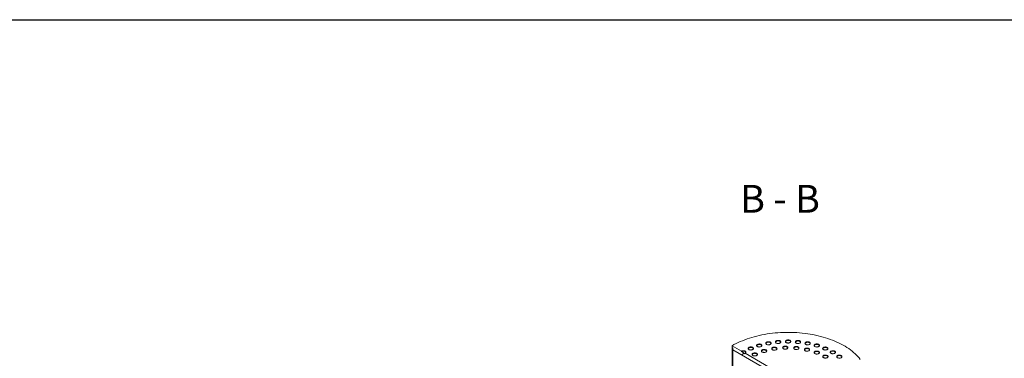
# Model space of a CAD drawing. Units: millimetres. Extents: x -31 to 653, y 5 to 290.
# Drawn here: x 224 to 348, y 248 to 290 of the extents above; entities that cross this region are included whole.
import ezdxf

# ---------------------------------------------------------------- set-up
doc = ezdxf.new("R2010")
doc.units = ezdxf.units.MM
doc.styles.add('SLDTEXTSTYLE3', font='TXT', dxfattribs={"width": 0.563})

msp = doc.modelspace()

# ---------------------------------------------------------------- hatches: boundary and pattern name
at = {"linetype": 'Continuous', "lineweight": 0}
h = msp.add_hatch(dxfattribs=at)
h.set_pattern_fill('ANSI31', angle=90, style=0)
edge = h.paths.add_edge_path(flags=0)
edge.add_line((312.415424, 233.901366), (313.947488, 234.038355))
edge.add_arc((313.65286, 234.797728), 0.833333, 291.20567987, 330.00268827)
edge.add_line((314.242116, 234.457558), (314.242116, 248.902654))
edge.add_line((314.242116, 248.902654), (314.124265, 248.970688))
edge.add_line((314.124265, 248.970688), (314.124265, 234.525592))
edge.add_arc((313.65286, 234.797728), 0.666667, 291.20567987, 330.00268827, ccw=False)
edge.add_line((313.888563, 234.19023), (312.356498, 234.05324))
edge.add_arc((312.945754, 232.534495), 1.666667, 111.20567987, 150.00268827)
edge.add_line((311.767242, 233.214835), (311.767242, 223.113341))
edge.add_line((311.767242, 223.113341), (311.885093, 223.045307))
edge.add_line((311.885093, 223.045307), (311.885093, 233.146801))
edge.add_arc((312.945754, 232.534495), 1.5, 111.20567987, 150.00268827, ccw=False)
h = msp.add_hatch(dxfattribs=at)
h.set_pattern_fill('ANSI31', style=0)
h.paths.add_polyline_path([(328.148549, 240.656897), (328.148549, 240.874641), (328.266401, 240.806607), (328.266401, 241.024351), (327.087889, 241.704691), (327.087889, 241.650255), (326.616485, 241.922391), (326.616485, 241.976827), (315.774181, 248.235956), (315.774181, 248.18152), (315.302776, 248.453656), (315.302776, 248.508092), (314.124265, 249.188432), (314.124265, 248.970688), (314.242116, 248.902654), (314.242116, 248.68491)], flags=0)

# ---------------------------------------------------------------- linework, layer by layer
at = {"color": 7, "linetype": 'Continuous', "lineweight": 30}
msp.add_line((7.59968, 290.301252), (411.130078, 290.301252), dxfattribs=at)
at = {"color": 7, "linetype": 'Continuous', "lineweight": 15}
for p, q in [((314.124265, 249.188432), (314.124265, 248.970688)), ((315.302776, 248.508092), (314.124265, 249.188432)), ((314.124265, 248.970688), (314.242116, 248.902654)), ((314.124265, 234.525592), (314.124265, 248.970688)), ((314.242116, 248.902654), (314.242116, 248.68491)), ((314.242116, 248.902654), (314.242116, 234.457558)), ((314.242116, 248.68491), (328.148549, 240.656897)), ((315.302776, 248.508092), (315.302776, 248.453656)), ((315.774181, 248.18152), (315.302776, 248.453656)), ((326.616485, 241.976827), (315.774181, 248.235956)), ((315.774181, 248.18152), (315.774181, 248.235956))]:
    msp.add_line(p, q, dxfattribs=at)
at = {"color": 7, "linetype": 'Continuous', "lineweight": 15, "flags": 128}
for points in [[(330.314331, 247.475654), (330.167239, 247.655945), (330.009455, 247.833198), (329.841166, 248.007201), (329.662575, 248.177747), (329.473893, 248.344633), (329.275345, 248.50766), (329.067168, 248.666634), (328.84961, 248.821365), (328.62293, 248.971668), (328.387398, 249.117365), (328.143296, 249.258283), (327.890914, 249.394252), (327.630552, 249.525112), (327.362522, 249.650705), (327.087141, 249.770883), (326.80474, 249.885503), (326.515654, 249.994426), (326.220227, 250.097525), (325.918812, 250.194676), (325.611768, 250.285763), (325.299461, 250.370677), (324.982263, 250.449318), (324.660552, 250.521592), (324.334711, 250.587413), (324.005129, 250.646701), (323.672199, 250.699387), (323.336317, 250.745408), (322.997883, 250.784709), (322.657301, 250.817242), (322.314978, 250.84297), (321.971319, 250.861862), (321.626736, 250.873894), (321.281639, 250.879054), (320.936439, 250.877334), (320.591548, 250.868737), (320.247376, 250.853272), (319.904334, 250.830959), (319.56283, 250.801824), (319.223272, 250.765901), (318.886064, 250.723234), (318.551608, 250.673874), (318.220302, 250.617878), (317.892542, 250.555314), (317.568718, 250.486257), (317.249216, 250.410788), (316.934416, 250.328998), (316.624695, 250.240984), (316.32042, 250.146851), (316.021955, 250.046712), (315.729655, 249.940685), (315.443868, 249.828896), (315.164936, 249.71148), (314.89319, 249.588576), (314.628954, 249.46033), (314.372544, 249.326896), (314.124265, 249.188432)], [(319.708155, 249.531766), (319.757021, 249.508474), (319.81264, 249.490942), (319.873002, 249.479803), (319.935924, 249.47546), (319.999134, 249.478069), (320.060345, 249.487538), (320.117346, 249.503523), (320.168077, 249.525446), (320.210704, 249.552516), (320.243687, 249.583754), (320.265832, 249.61803), (320.276341, 249.654107), (320.274833, 249.690679), (320.261363, 249.726427), (320.236417, 249.760056), (320.200897, 249.790352), (320.156087, 249.81622), (320.103607, 249.836726), (320.045353, 249.851126), (319.98343, 249.858903), (319.920077, 249.859773), (319.857584, 249.853707), (319.798209, 249.840922), (319.744098, 249.821882), (319.697207, 249.797274), (319.65923, 249.767988), (319.63154, 249.735082), (319.615139, 249.699745), (319.610618, 249.663255), (319.618141, 249.626931), (319.637437, 249.592085), (319.667807, 249.559976), (319.708155, 249.531766)], [(320.273839, 249.640616), (320.261363, 249.67199), (320.236417, 249.70562), (320.200897, 249.735916), (320.156087, 249.761784), (320.103607, 249.782289), (320.045353, 249.79669), (319.98343, 249.804467), (319.920077, 249.805337), (319.857584, 249.799271), (319.798209, 249.786486), (319.744098, 249.767446), (319.697207, 249.742838), (319.65923, 249.713552), (319.63154, 249.680645), (319.615139, 249.645309), (319.613875, 249.640616)], [(320.959631, 249.588625), (321.008497, 249.565333), (321.064116, 249.547801), (321.124478, 249.536662), (321.1874, 249.532319), (321.250609, 249.534928), (321.311821, 249.544397), (321.368822, 249.560382), (321.419553, 249.582305), (321.46218, 249.609375), (321.495162, 249.640612), (321.517308, 249.674889), (321.527817, 249.710966), (321.526309, 249.747538), (321.512838, 249.783285), (321.487892, 249.816915), (321.452373, 249.847211), (321.407563, 249.873079), (321.355082, 249.893584), (321.296828, 249.907985), (321.234906, 249.915762), (321.171553, 249.916632), (321.10906, 249.910566), (321.049685, 249.897781), (320.995574, 249.878741), (320.948682, 249.854133), (320.910706, 249.824847), (320.883016, 249.791941), (320.866615, 249.756604), (320.862094, 249.720114), (320.869617, 249.68379), (320.888913, 249.648944), (320.919283, 249.616835), (320.959631, 249.588625)], [(321.525315, 249.697475), (321.512838, 249.728849), (321.487892, 249.762479), (321.452373, 249.792775), (321.407563, 249.818643), (321.355082, 249.839148), (321.296828, 249.853549), (321.234906, 249.861326), (321.171553, 249.862196), (321.10906, 249.85613), (321.049685, 249.843345), (320.995574, 249.824305), (320.948682, 249.799697), (320.910706, 249.770411), (320.883016, 249.737504), (320.866615, 249.702168), (320.865351, 249.697475)], [(322.211106, 249.531766), (322.259973, 249.508474), (322.315592, 249.490942), (322.375953, 249.479803), (322.438876, 249.47546), (322.502085, 249.478069), (322.563297, 249.487538), (322.620298, 249.503523), (322.671029, 249.525446), (322.713656, 249.552516), (322.746638, 249.583754), (322.768784, 249.61803), (322.779293, 249.654107), (322.777784, 249.690679), (322.764314, 249.726427), (322.739368, 249.760056), (322.703848, 249.790352), (322.659039, 249.81622), (322.606558, 249.836726), (322.548304, 249.851126), (322.486382, 249.858903), (322.423029, 249.859773), (322.360535, 249.853707), (322.30116, 249.840922), (322.247049, 249.821882), (322.200158, 249.797274), (322.162181, 249.767988), (322.134492, 249.735082), (322.11809, 249.699745), (322.11357, 249.663255), (322.121093, 249.626931), (322.140388, 249.592085), (322.170759, 249.559976), (322.211106, 249.531766)], [(322.776791, 249.640616), (322.764314, 249.67199), (322.739368, 249.70562), (322.703848, 249.735916), (322.659039, 249.761784), (322.606558, 249.782289), (322.548304, 249.79669), (322.486382, 249.804467), (322.423029, 249.805337), (322.360535, 249.799271), (322.30116, 249.786486), (322.247049, 249.767446), (322.200158, 249.742838), (322.162181, 249.713552), (322.134492, 249.680645), (322.11809, 249.645309), (322.116826, 249.640616)], [(315.774181, 248.235956), (315.815635, 248.265116), (315.846438, 248.298385), (315.865407, 248.334483), (315.871812, 248.372024), (315.865407, 248.409565), (315.846438, 248.445664), (315.815635, 248.478932), (315.774181, 248.508092), (315.723669, 248.532023), (315.66604, 248.549806), (315.603509, 248.560756), (315.538479, 248.564453), (315.473448, 248.560756), (315.410917, 248.549806), (315.353288, 248.532023), (315.302776, 248.508092)], [(315.868461, 248.344806), (315.865407, 248.355129), (315.846438, 248.391228), (315.815635, 248.424496), (315.774181, 248.453656), (315.723669, 248.477587), (315.66604, 248.49537), (315.603509, 248.50632), (315.538479, 248.510017), (315.473448, 248.50632), (315.410917, 248.49537), (315.353288, 248.477587), (315.302776, 248.453656)], [(316.257349, 248.706608), (316.306215, 248.683316), (316.361834, 248.665784), (316.422196, 248.654645), (316.485118, 248.650301), (316.548327, 248.652911), (316.609539, 248.66238), (316.66654, 248.678365), (316.717271, 248.700288), (316.759898, 248.727358), (316.79288, 248.758595), (316.815026, 248.792872), (316.825535, 248.828948), (316.824027, 248.865521), (316.810556, 248.901268), (316.78561, 248.934898), (316.750091, 248.965194), (316.705281, 248.991062), (316.6528, 249.011567), (316.594546, 249.025968), (316.532624, 249.033745), (316.469271, 249.034615), (316.406778, 249.028549), (316.347403, 249.015764), (316.293292, 248.996724), (316.2464, 248.972116), (316.208424, 248.942829), (316.180734, 248.909923), (316.164333, 248.874587), (316.159812, 248.838097), (316.167335, 248.801772), (316.186631, 248.766926), (316.217001, 248.734818), (316.257349, 248.706608)], [(316.823033, 248.815458), (316.810556, 248.846832), (316.78561, 248.880462), (316.750091, 248.910758), (316.705281, 248.936626), (316.6528, 248.957131), (316.594546, 248.971532), (316.532624, 248.979309), (316.469271, 248.980179), (316.406778, 248.974113), (316.347403, 248.961328), (316.293292, 248.942288), (316.2464, 248.91768), (316.208424, 248.888393), (316.180734, 248.855487), (316.164333, 248.820151), (316.163069, 248.815458)], [(317.327707, 249.085261), (317.376573, 249.061968), (317.432192, 249.044436), (317.492554, 249.033297), (317.555476, 249.028954), (317.618685, 249.031564), (317.679897, 249.041032), (317.736898, 249.057017), (317.787629, 249.07894), (317.830256, 249.10601), (317.863238, 249.137248), (317.885384, 249.171524), (317.895893, 249.207601), (317.894385, 249.244174), (317.880914, 249.279921), (317.855968, 249.31355), (317.820449, 249.343846), (317.775639, 249.369715), (317.723158, 249.39022), (317.664904, 249.404621), (317.602982, 249.412397), (317.539629, 249.413268), (317.477136, 249.407201), (317.417761, 249.394417), (317.36365, 249.375376), (317.316758, 249.350768), (317.278782, 249.321482), (317.251092, 249.288576), (317.234691, 249.253239), (317.23017, 249.216749), (317.237693, 249.180425), (317.256989, 249.145579), (317.287359, 249.113471), (317.327707, 249.085261)], [(317.893391, 249.194111), (317.880914, 249.225485), (317.855968, 249.259114), (317.820449, 249.28941), (317.775639, 249.315279), (317.723158, 249.335784), (317.664904, 249.350185), (317.602982, 249.357961), (317.539629, 249.358832), (317.477136, 249.352765), (317.417761, 249.33998), (317.36365, 249.32094), (317.316758, 249.296332), (317.278782, 249.267046), (317.251092, 249.23414), (317.234691, 249.198803), (317.233427, 249.194111)], [(317.933027, 248.399438), (317.981894, 248.376146), (318.037513, 248.358613), (318.097874, 248.347474), (318.160797, 248.343131), (318.224006, 248.345741), (318.285218, 248.355209), (318.342219, 248.371194), (318.39295, 248.393118), (318.435577, 248.420187), (318.468559, 248.451425), (318.490705, 248.485701), (318.501213, 248.521778), (318.499705, 248.558351), (318.486235, 248.594098), (318.461289, 248.627727), (318.425769, 248.658024), (318.38096, 248.683892), (318.328479, 248.704397), (318.270225, 248.718798), (318.208302, 248.726574), (318.14495, 248.727445), (318.082456, 248.721378), (318.023081, 248.708594), (317.96897, 248.689553), (317.922079, 248.664945), (317.884102, 248.635659), (317.856413, 248.602753), (317.840011, 248.567416), (317.835491, 248.530926), (317.843014, 248.494602), (317.862309, 248.459756), (317.89268, 248.427648), (317.933027, 248.399438)], [(318.498712, 248.508288), (318.486235, 248.539662), (318.461289, 248.573291), (318.425769, 248.603588), (318.38096, 248.629456), (318.328479, 248.649961), (318.270225, 248.664362), (318.208302, 248.672138), (318.14495, 248.673009), (318.082456, 248.666942), (318.023081, 248.654158), (317.96897, 248.635117), (317.922079, 248.610509), (317.884102, 248.581223), (317.856413, 248.548317), (317.840011, 248.51298), (317.838747, 248.508288)], [(318.487495, 249.36259), (318.536361, 249.339297), (318.59198, 249.321765), (318.652342, 249.310626), (318.715264, 249.306283), (318.778473, 249.308893), (318.839685, 249.318361), (318.896686, 249.334346), (318.947417, 249.356269), (318.990044, 249.383339), (319.023026, 249.414577), (319.045172, 249.448853), (319.055681, 249.48493), (319.054173, 249.521503), (319.040702, 249.55725), (319.015756, 249.590879), (318.980237, 249.621175), (318.935427, 249.647044), (318.882946, 249.667549), (318.824692, 249.68195), (318.76277, 249.689726), (318.699417, 249.690597), (318.636924, 249.68453), (318.577549, 249.671745), (318.523438, 249.652705), (318.476546, 249.628097), (318.43857, 249.598811), (318.41088, 249.565905), (318.394479, 249.530568), (318.389958, 249.494078), (318.397481, 249.457754), (318.416777, 249.422908), (318.447147, 249.3908), (318.487495, 249.36259)], [(319.053179, 249.47144), (319.040702, 249.502814), (319.015756, 249.536443), (318.980237, 249.566739), (318.935427, 249.592608), (318.882946, 249.613113), (318.824692, 249.627514), (318.76277, 249.63529), (318.699417, 249.63616), (318.636924, 249.630094), (318.577549, 249.617309), (318.523438, 249.598269), (318.476546, 249.573661), (318.43857, 249.544375), (318.41088, 249.511469), (318.394479, 249.476132), (318.393215, 249.47144)], [(319.23417, 248.687771), (319.283037, 248.664479), (319.338656, 248.646947), (319.399017, 248.635807), (319.46194, 248.631464), (319.525149, 248.634074), (319.586361, 248.643543), (319.643362, 248.659527), (319.694093, 248.681451), (319.73672, 248.708521), (319.769702, 248.739758), (319.791848, 248.774035), (319.802357, 248.810111), (319.800848, 248.846684), (319.787378, 248.882431), (319.762432, 248.916061), (319.726912, 248.946357), (319.682103, 248.972225), (319.629622, 248.99273), (319.571368, 249.007131), (319.509446, 249.014907), (319.446093, 249.015778), (319.383599, 249.009711), (319.324224, 248.996927), (319.270113, 248.977887), (319.223222, 248.953279), (319.185245, 248.923992), (319.157556, 248.891086), (319.141154, 248.85575), (319.136634, 248.81926), (319.144157, 248.782935), (319.163452, 248.748089), (319.193823, 248.715981), (319.23417, 248.687771)], [(319.799855, 248.796621), (319.787378, 248.827995), (319.762432, 248.861625), (319.726912, 248.891921), (319.682103, 248.917789), (319.629622, 248.938294), (319.571368, 248.952695), (319.509446, 248.960471), (319.446093, 248.961342), (319.383599, 248.955275), (319.324224, 248.942491), (319.270113, 248.923451), (319.223222, 248.898843), (319.185245, 248.869556), (319.157556, 248.83665), (319.141154, 248.801314), (319.13989, 248.796621)], [(320.610724, 248.813634), (320.659591, 248.790342), (320.71521, 248.77281), (320.775571, 248.76167), (320.838494, 248.757327), (320.901703, 248.759937), (320.962914, 248.769406), (321.019916, 248.78539), (321.070647, 248.807314), (321.113273, 248.834384), (321.146256, 248.865621), (321.168402, 248.899898), (321.17891, 248.935974), (321.177402, 248.972547), (321.163932, 249.008294), (321.138986, 249.041924), (321.103466, 249.07222), (321.058656, 249.098088), (321.006176, 249.118593), (320.947922, 249.132994), (320.885999, 249.14077), (320.822647, 249.141641), (320.760153, 249.135574), (320.700778, 249.12279), (320.646667, 249.10375), (320.599776, 249.079142), (320.561799, 249.049855), (320.53411, 249.016949), (320.517708, 248.981613), (320.513187, 248.945123), (320.520711, 248.908798), (320.540006, 248.873952), (320.570377, 248.841844), (320.610724, 248.813634)], [(321.176408, 248.922484), (321.163932, 248.953858), (321.138986, 248.987488), (321.103466, 249.017784), (321.058656, 249.043652), (321.006176, 249.064157), (320.947922, 249.078558), (320.885999, 249.086334), (320.822647, 249.087205), (320.760153, 249.081138), (320.700778, 249.068354), (320.646667, 249.049314), (320.599776, 249.024706), (320.561799, 248.995419), (320.53411, 248.962513), (320.517708, 248.927177), (320.516444, 248.922484)], [(322.002527, 248.771526), (322.051393, 248.748234), (322.107012, 248.730701), (322.167374, 248.719562), (322.230297, 248.715219), (322.293506, 248.717829), (322.354717, 248.727297), (322.411718, 248.743282), (322.462449, 248.765206), (322.505076, 248.792275), (322.538059, 248.823513), (322.560204, 248.85779), (322.570713, 248.893866), (322.569205, 248.930439), (322.555735, 248.966186), (322.530789, 248.999815), (322.495269, 249.030112), (322.450459, 249.05598), (322.397979, 249.076485), (322.339725, 249.090886), (322.277802, 249.098662), (322.214449, 249.099533), (322.151956, 249.093466), (322.092581, 249.080682), (322.03847, 249.061642), (321.991579, 249.037033), (321.953602, 249.007747), (321.925913, 248.974841), (321.909511, 248.939505), (321.90499, 248.903015), (321.912514, 248.86669), (321.931809, 248.831844), (321.962179, 248.799736), (322.002527, 248.771526)], [(322.568211, 248.880376), (322.555735, 248.91175), (322.530789, 248.945379), (322.495269, 248.975676), (322.450459, 249.001544), (322.397979, 249.022049), (322.339725, 249.03645), (322.277802, 249.044226), (322.214449, 249.045097), (322.151956, 249.03903), (322.092581, 249.026246), (322.03847, 249.007205), (321.991579, 248.982597), (321.953602, 248.953311), (321.925913, 248.920405), (321.909511, 248.885068), (321.908247, 248.880376)], [(323.34875, 248.563287), (323.397617, 248.539995), (323.453236, 248.522463), (323.513597, 248.511323), (323.57652, 248.50698), (323.639729, 248.50959), (323.700941, 248.519059), (323.757942, 248.535043), (323.808673, 248.556967), (323.8513, 248.584037), (323.884282, 248.615274), (323.906428, 248.649551), (323.916936, 248.685627), (323.915428, 248.7222), (323.901958, 248.757947), (323.877012, 248.791577), (323.841492, 248.821873), (323.796683, 248.847741), (323.744202, 248.868246), (323.685948, 248.882647), (323.624025, 248.890423), (323.560673, 248.891294), (323.498179, 248.885227), (323.438804, 248.872443), (323.384693, 248.853403), (323.337802, 248.828795), (323.299825, 248.799508), (323.272136, 248.766602), (323.255734, 248.731266), (323.251214, 248.694776), (323.258737, 248.658451), (323.278032, 248.623605), (323.308403, 248.591497), (323.34875, 248.563287)], [(323.914435, 248.672137), (323.901958, 248.703511), (323.877012, 248.737141), (323.841492, 248.767437), (323.796683, 248.793305), (323.744202, 248.81381), (323.685948, 248.828211), (323.624025, 248.835987), (323.560673, 248.836858), (323.498179, 248.830791), (323.438804, 248.818007), (323.384693, 248.798967), (323.337802, 248.774359), (323.299825, 248.745072), (323.272136, 248.712166), (323.255734, 248.67683), (323.25447, 248.672137)], [(323.431766, 249.36259), (323.480633, 249.339297), (323.536252, 249.321765), (323.596614, 249.310626), (323.659536, 249.306283), (323.722745, 249.308893), (323.783957, 249.318361), (323.840958, 249.334346), (323.891689, 249.356269), (323.934316, 249.383339), (323.967298, 249.414577), (323.989444, 249.448853), (323.999953, 249.48493), (323.998445, 249.521503), (323.984974, 249.55725), (323.960028, 249.590879), (323.924509, 249.621175), (323.879699, 249.647044), (323.827218, 249.667549), (323.768964, 249.68195), (323.707042, 249.689726), (323.643689, 249.690597), (323.581196, 249.68453), (323.521821, 249.671745), (323.46771, 249.652705), (323.420818, 249.628097), (323.382842, 249.598811), (323.355152, 249.565905), (323.338751, 249.530568), (323.33423, 249.494078), (323.341753, 249.457754), (323.361049, 249.422908), (323.391419, 249.3908), (323.431766, 249.36259)], [(323.997451, 249.47144), (323.984974, 249.502814), (323.960028, 249.536443), (323.924509, 249.566739), (323.879699, 249.592608), (323.827218, 249.613113), (323.768964, 249.627514), (323.707042, 249.63529), (323.643689, 249.63616), (323.581196, 249.630094), (323.521821, 249.617309), (323.46771, 249.598269), (323.420818, 249.573661), (323.382842, 249.544375), (323.355152, 249.511469), (323.338751, 249.476132), (323.337487, 249.47144)], [(324.590557, 248.198018), (324.639424, 248.174726), (324.695043, 248.157194), (324.755405, 248.146055), (324.818327, 248.141712), (324.881536, 248.144322), (324.942748, 248.15379), (324.999749, 248.169775), (325.05048, 248.191698), (325.093107, 248.218768), (325.126089, 248.250006), (325.148235, 248.284282), (325.158744, 248.320359), (325.157236, 248.356931), (325.143765, 248.392679), (325.118819, 248.426308), (325.0833, 248.456604), (325.03849, 248.482472), (324.986009, 248.502978), (324.927755, 248.517378), (324.865833, 248.525155), (324.80248, 248.526025), (324.739987, 248.519959), (324.680612, 248.507174), (324.6265, 248.488134), (324.579609, 248.463526), (324.541633, 248.43424), (324.513943, 248.401334), (324.497542, 248.365997), (324.493021, 248.329507), (324.500544, 248.293183), (324.51984, 248.258337), (324.55021, 248.226228), (324.590557, 248.198018)], [(324.591555, 249.085261), (324.640421, 249.061968), (324.69604, 249.044436), (324.756402, 249.033297), (324.819324, 249.028954), (324.882533, 249.031564), (324.943745, 249.041032), (325.000746, 249.057017), (325.051477, 249.07894), (325.094104, 249.10601), (325.127086, 249.137248), (325.149232, 249.171524), (325.159741, 249.207601), (325.158233, 249.244174), (325.144762, 249.279921), (325.119816, 249.31355), (325.084297, 249.343846), (325.039487, 249.369715), (324.987006, 249.39022), (324.928752, 249.404621), (324.86683, 249.412397), (324.803477, 249.413268), (324.740984, 249.407201), (324.681609, 249.394417), (324.627498, 249.375376), (324.580606, 249.350768), (324.54263, 249.321482), (324.51494, 249.288576), (324.498539, 249.253239), (324.494018, 249.216749), (324.501541, 249.180425), (324.520837, 249.145579), (324.551207, 249.113471), (324.591555, 249.085261)], [(325.157239, 249.194111), (325.144762, 249.225485), (325.119816, 249.259114), (325.084297, 249.28941), (325.039487, 249.315279), (324.987006, 249.335784), (324.928752, 249.350185), (324.86683, 249.357961), (324.803477, 249.358832), (324.740984, 249.352765), (324.681609, 249.33998), (324.627498, 249.32094), (324.580606, 249.296332), (324.54263, 249.267046), (324.51494, 249.23414), (324.498539, 249.198803), (324.497275, 249.194111)], [(325.661913, 248.706608), (325.710779, 248.683316), (325.766398, 248.665784), (325.82676, 248.654645), (325.889682, 248.650301), (325.952891, 248.652911), (326.014103, 248.66238), (326.071104, 248.678365), (326.121835, 248.700288), (326.164462, 248.727358), (326.197444, 248.758595), (326.21959, 248.792872), (326.230099, 248.828948), (326.228591, 248.865521), (326.21512, 248.901268), (326.190174, 248.934898), (326.154655, 248.965194), (326.109845, 248.991062), (326.057364, 249.011567), (325.99911, 249.025968), (325.937188, 249.033745), (325.873835, 249.034615), (325.811342, 249.028549), (325.751967, 249.015764), (325.697856, 248.996724), (325.650964, 248.972116), (325.612988, 248.942829), (325.585298, 248.909923), (325.568897, 248.874587), (325.564376, 248.838097), (325.571899, 248.801772), (325.591195, 248.766926), (325.621565, 248.734818), (325.661913, 248.706608)], [(326.227597, 248.815458), (326.21512, 248.846832), (326.190174, 248.880462), (326.154655, 248.910758), (326.109845, 248.936626), (326.057364, 248.957131), (325.99911, 248.971532), (325.937188, 248.979309), (325.873835, 248.980179), (325.811342, 248.974113), (325.751967, 248.961328), (325.697856, 248.942288), (325.650964, 248.91768), (325.612988, 248.888393), (325.585298, 248.855487), (325.568897, 248.820151), (325.567633, 248.815458)], [(326.616485, 248.235956), (326.665351, 248.212664), (326.72097, 248.195132), (326.781332, 248.183993), (326.844254, 248.179649), (326.907464, 248.182259), (326.968675, 248.191728), (327.025676, 248.207712), (327.076407, 248.229636), (327.119034, 248.256706), (327.152017, 248.287943), (327.174162, 248.32222), (327.184671, 248.358296), (327.183163, 248.394869), (327.169693, 248.430616), (327.144747, 248.464246), (327.109227, 248.494542), (327.064417, 248.52041), (327.011937, 248.540915), (326.953683, 248.555316), (326.89176, 248.563092), (326.828407, 248.563963), (326.765914, 248.557896), (326.706539, 248.545112), (326.652428, 248.526072), (326.605537, 248.501464), (326.56756, 248.472177), (326.53987, 248.439271), (326.523469, 248.403935), (326.518948, 248.367445), (326.526471, 248.33112), (326.545767, 248.296274), (326.576137, 248.264166), (326.616485, 248.235956)], [(327.182169, 248.344806), (327.169693, 248.37618), (327.144747, 248.40981), (327.109227, 248.440106), (327.064417, 248.465974), (327.011937, 248.486479), (326.953683, 248.50088), (326.89176, 248.508656), (326.828407, 248.509527), (326.765914, 248.50346), (326.706539, 248.490676), (326.652428, 248.471636), (326.605537, 248.447028), (326.56756, 248.417741), (326.53987, 248.384835), (326.523469, 248.349499), (326.522205, 248.344806)], [(316.764161, 247.961236), (316.813028, 247.937944), (316.868647, 247.920411), (316.929008, 247.909272), (316.991931, 247.904929), (317.05514, 247.907539), (317.116352, 247.917007), (317.173353, 247.932992), (317.224084, 247.954915), (317.266711, 247.981985), (317.299693, 248.013223), (317.321839, 248.047499), (317.332348, 248.083576), (317.330839, 248.120149), (317.317369, 248.155896), (317.292423, 248.189525), (317.256903, 248.219822), (317.212094, 248.24569), (317.159613, 248.266195), (317.101359, 248.280596), (317.039437, 248.288372), (316.976084, 248.289243), (316.91359, 248.283176), (316.854215, 248.270392), (316.800104, 248.251351), (316.753213, 248.226743), (316.715236, 248.197457), (316.687547, 248.164551), (316.671145, 248.129214), (316.666625, 248.092724), (316.674148, 248.0564), (316.693443, 248.021554), (316.723814, 247.989446), (316.764161, 247.961236)], [(317.329846, 248.070086), (317.317369, 248.10146), (317.292423, 248.135089), (317.256903, 248.165386), (317.212094, 248.191254), (317.159613, 248.211759), (317.101359, 248.22616), (317.039437, 248.233936), (316.976084, 248.234807), (316.91359, 248.22874), (316.854215, 248.215956), (316.800104, 248.196915), (316.753213, 248.172307), (316.715236, 248.143021), (316.687547, 248.110115), (316.671145, 248.074778), (316.669881, 248.070086)], [(325.156242, 248.306868), (325.143765, 248.338242), (325.118819, 248.371872), (325.0833, 248.402168), (325.03849, 248.428036), (324.986009, 248.448541), (324.927755, 248.462942), (324.865833, 248.470719), (324.80248, 248.471589), (324.739987, 248.465523), (324.680612, 248.452738), (324.6265, 248.433698), (324.579609, 248.40909), (324.541633, 248.379804), (324.513943, 248.346898), (324.497542, 248.311561), (324.496278, 248.306868)], [(325.673676, 247.691684), (325.722542, 247.668392), (325.778161, 247.650859), (325.838523, 247.63972), (325.901445, 247.635377), (325.964655, 247.637987), (326.025866, 247.647456), (326.082867, 247.66344), (326.133598, 247.685364), (326.176225, 247.712434), (326.209207, 247.743671), (326.231353, 247.777948), (326.241862, 247.814024), (326.240354, 247.850597), (326.226884, 247.886344), (326.201938, 247.919974), (326.166418, 247.95027), (326.121608, 247.976138), (326.069128, 247.996643), (326.010873, 248.011044), (325.948951, 248.01882), (325.885598, 248.019691), (325.823105, 248.013624), (325.76373, 248.00084), (325.709619, 247.9818), (325.662728, 247.957192), (325.624751, 247.927905), (325.597061, 247.894999), (325.58066, 247.859663), (325.576139, 247.823173), (325.583662, 247.786848), (325.602958, 247.752002), (325.633328, 247.719894), (325.673676, 247.691684)], [(326.23936, 247.800534), (326.226884, 247.831908), (326.201938, 247.865538), (326.166418, 247.895834), (326.121608, 247.921702), (326.069128, 247.942207), (326.010873, 247.956608), (325.948951, 247.964384), (325.885598, 247.965255), (325.823105, 247.959188), (325.76373, 247.946404), (325.709619, 247.927364), (325.662728, 247.902756), (325.624751, 247.873469), (325.597061, 247.840563), (325.58066, 247.805227), (325.579396, 247.800534)], [(327.431766, 247.684893), (327.480633, 247.661601), (327.536252, 247.644069), (327.596614, 247.63293), (327.659536, 247.628587), (327.722745, 247.631196), (327.783957, 247.640665), (327.840958, 247.65665), (327.891689, 247.678573), (327.934316, 247.705643), (327.967298, 247.73688), (327.989444, 247.771157), (327.999953, 247.807234), (327.998445, 247.843806), (327.984974, 247.879553), (327.960028, 247.913183), (327.924509, 247.943479), (327.879699, 247.969347), (327.827218, 247.989852), (327.768964, 248.004253), (327.707042, 248.01203), (327.643689, 248.0129), (327.581196, 248.006834), (327.521821, 247.994049), (327.46771, 247.975009), (327.420818, 247.950401), (327.382842, 247.921115), (327.355152, 247.888208), (327.338751, 247.852872), (327.33423, 247.816382), (327.341753, 247.780058), (327.361049, 247.745211), (327.391419, 247.713103), (327.431766, 247.684893)], [(327.997451, 247.793743), (327.984974, 247.825117), (327.960028, 247.858747), (327.924509, 247.889043), (327.879699, 247.914911), (327.827218, 247.935416), (327.768964, 247.949817), (327.707042, 247.957594), (327.643689, 247.958464), (327.581196, 247.952398), (327.521821, 247.939613), (327.46771, 247.920573), (327.420818, 247.895965), (327.382842, 247.866678), (327.355152, 247.833772), (327.338751, 247.798436), (327.337487, 247.793743)]]:
    msp.add_lwpolyline(points, dxfattribs=at)

# ---------------------------------------------------------------- texts
at = {"color": 7, "linetype": 'Continuous', "lineweight": 0, "insert": (320.178457, 269.470146), "char_height": 3.5, "attachment_point": 2, "style": 'SLDTEXTSTYLE3'}
msp.add_mtext('B - B', dxfattribs=at)

doc.saveas('drawing.dxf')
